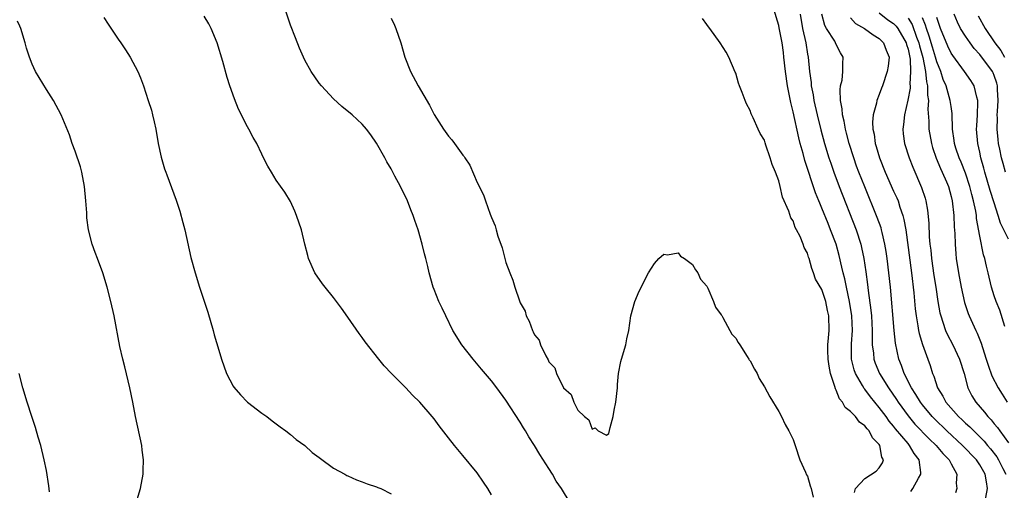
# Model space of a CAD drawing. Units: inches. Extents: x 2586000 to 2589000, y 1533000 to 1536000.
# Drawn here: x 2586575 to 2586712, y 1533599 to 1533664 of the extents above; entities that cross this region are included whole.
import ezdxf

# ---------------------------------------------------------------- set-up
doc = ezdxf.new("R2010")
doc.units = ezdxf.units.IN
doc.header["$MEASUREMENT"] = 0
doc.layers.add('LD25861533_2ft', color=254, linetype='Continuous')

msp = doc.modelspace()

# ---------------------------------------------------------------- linework, layer by layer
at = {"layer": 'LD25861533_2ft'}
for points, elevation in [([(2586651.96, 1533597), (2586650.73, 1533599), (2586650.01, 1533600.01), (2586649.47, 1533601), (2586649, 1533601.78), (2586647.71, 1533603.71), (2586647, 1533604.97), (2586646.21, 1533606.21), (2586645.74, 1533607), (2586645.44, 1533607.44), (2586645, 1533608.24), (2586643, 1533611.29), (2586641.75, 1533613), (2586641, 1533613.96), (2586639.62, 1533615.62), (2586638.43, 1533617), (2586636.86, 1533619), (2586635.62, 1533621), (2586634.62, 1533623), (2586634.11, 1533624.11), (2586633.68, 1533625), (2586633, 1533626.7), (2586632.86, 1533627), (2586632.29, 1533629), (2586632.11, 1533629.89), (2586631.85, 1533631), (2586631.66, 1533631.66), (2586631.36, 1533633), (2586630.77, 1533635), (2586630.3, 1533636.3), (2586630.07, 1533637), (2586629.76, 1533637.76), (2586629.28, 1533639), (2586628.31, 1533641), (2586627.55, 1533642.45), (2586627, 1533643.45), (2586626.43, 1533644.43), (2586626.13, 1533645), (2586625, 1533647.02), (2586624.2, 1533648.2), (2586623.58, 1533649), (2586623, 1533649.67), (2586621.6, 1533651), (2586620.16, 1533652.16), (2586619, 1533653.21), (2586617.3, 1533655), (2586617, 1533655.41), (2586615.89, 1533657), (2586615, 1533658.6), (2586614.8, 1533659), (2586614.26, 1533660.26), (2586613.68, 1533661.68), (2586613, 1533663.45), (2586611.16, 1533669)], 7534), ([(2586699.41, 1533598.59), (2586699.68, 1533599), (2586700.45, 1533600.45), (2586700.78, 1533601), (2586700.79, 1533601.21), (2586700.55, 1533603), (2586699.86, 1533603.86), (2586699.22, 1533605), (2586699, 1533605.24), (2586697.28, 1533607.28), (2586697, 1533607.65), (2586696.37, 1533608.37), (2586695.94, 1533609), (2586695, 1533610.27), (2586693.76, 1533611.76), (2586693, 1533612.8), (2586692.9, 1533612.9), (2586692.67, 1533613.33), (2586691.68, 1533615), (2586691.5, 1533615.5), (2586691.15, 1533617), (2586691.14, 1533619.14), (2586691.26, 1533621), (2586691.19, 1533623), (2586690.87, 1533625), (2586690.42, 1533627), (2586690.18, 1533628.18), (2586689.95, 1533629), (2586689.8, 1533629.8), (2586689.41, 1533631.41), (2586688.98, 1533633), (2586688.22, 1533635), (2586687.86, 1533635.86), (2586687, 1533638.02), (2586686.7, 1533638.7), (2586686.59, 1533639), (2586686.13, 1533640.13), (2586684.63, 1533644.63), (2586684.39, 1533645.61), (2586684, 1533647), (2586683.79, 1533647.79), (2586683, 1533651.41), (2586682.68, 1533652.68), (2586682.2, 1533655), (2586681.92, 1533657), (2586681.73, 1533659), (2586681.64, 1533659.64), (2586681.48, 1533661), (2586681.08, 1533663.08), (2586681, 1533663.4), (2586680.32, 1533665.68)], 7528), ([(2586587, 1533664.52), (2586587.59, 1533663.59), (2586589, 1533661.52), (2586589.38, 1533661), (2586590.03, 1533660.03), (2586590.68, 1533659), (2586591.72, 1533657), (2586592.11, 1533656.11), (2586592.52, 1533655), (2586593.19, 1533653), (2586593.63, 1533651.63), (2586593.8, 1533651), (2586594.01, 1533649.99), (2586594.24, 1533649), (2586594.59, 1533647), (2586595, 1533645.08), (2586595.47, 1533643.47), (2586595.63, 1533643), (2586595.76, 1533642.65), (2586597.1, 1533639.1), (2586597.59, 1533637.59), (2586598.02, 1533636.02), (2586598.27, 1533635), (2586599.14, 1533631.14), (2586599.72, 1533629), (2586600.35, 1533627), (2586601.51, 1533623.51), (2586602.23, 1533621), (2586602.39, 1533620.39), (2586603, 1533618.23), (2586603.39, 1533617), (2586604.11, 1533615), (2586605, 1533613.26), (2586605.1, 1533613.1), (2586606.03, 1533612.03), (2586607, 1533611.02), (2586609, 1533609.48), (2586609.72, 1533609), (2586610.43, 1533608.43), (2586611, 1533608.02), (2586611.56, 1533607.56), (2586612.37, 1533607), (2586613, 1533606.52), (2586613.81, 1533605.81), (2586615, 1533604.98), (2586616, 1533604), (2586617, 1533603.32), (2586617.16, 1533603.16), (2586619, 1533601.83), (2586620.55, 1533601), (2586620.83, 1533600.83), (2586621, 1533600.77), (2586622.19, 1533600.19), (2586623, 1533599.94), (2586623.66, 1533599.66), (2586625, 1533599.23), (2586625.15, 1533599.15), (2586625.57, 1533599), (2586627, 1533598.28)], 7538), ([(2586641, 1533598.12), (2586640.49, 1533599), (2586639.9, 1533599.9), (2586639, 1533601.16), (2586637, 1533603.61), (2586635.82, 1533605), (2586635, 1533606.07), (2586633.7, 1533607.7), (2586633, 1533608.68), (2586632.75, 1533609), (2586631.03, 1533611), (2586629.98, 1533611.98), (2586629.04, 1533613), (2586627.07, 1533615), (2586626.06, 1533616.06), (2586625.3, 1533617), (2586623.41, 1533619.41), (2586623, 1533619.99), (2586622.56, 1533620.56), (2586621, 1533622.84), (2586620.1, 1533624.1), (2586619, 1533625.56), (2586617.81, 1533627), (2586617.48, 1533627.48), (2586616.4, 1533629), (2586615.52, 1533631), (2586615.43, 1533631.43), (2586615, 1533633), (2586614.53, 1533635), (2586613.84, 1533637), (2586613.6, 1533637.6), (2586613, 1533638.93), (2586612.22, 1533640.22), (2586611, 1533641.9), (2586610.35, 1533643), (2586609.83, 1533643.83), (2586609.26, 1533645), (2586609, 1533645.49), (2586608.3, 1533647), (2586607.81, 1533647.81), (2586607.18, 1533649), (2586607, 1533649.31), (2586605.75, 1533651.75), (2586605.19, 1533653.19), (2586604.57, 1533655), (2586604.19, 1533656.19), (2586603.58, 1533658.42), (2586602.8, 1533661), (2586601.93, 1533663), (2586601.63, 1533663.63), (2586601, 1533664.72)], 7536), ([(2586627, 1533664.44), (2586627.47, 1533663.47), (2586627.66, 1533663), (2586628.35, 1533661), (2586628.93, 1533659), (2586629.71, 1533657), (2586630.79, 1533655), (2586632.35, 1533652.35), (2586633, 1533651.05), (2586634.32, 1533649), (2586635, 1533648.02), (2586635.49, 1533647.49), (2586635.83, 1533647), (2586637, 1533645.37), (2586637.18, 1533645.18), (2586637.28, 1533645), (2586637.98, 1533643.98), (2586639, 1533641.59), (2586639.86, 1533639.86), (2586640.16, 1533639), (2586640.82, 1533637.18), (2586640.92, 1533636.92), (2586641, 1533636.68), (2586641.52, 1533635.52), (2586641.64, 1533635), (2586641.88, 1533634.12), (2586642.46, 1533632.46), (2586642.84, 1533631), (2586643, 1533630.45), (2586643.54, 1533629), (2586643.98, 1533627.98), (2586644.25, 1533627), (2586644.88, 1533625.12), (2586645, 1533624.81), (2586645.66, 1533623.66), (2586645.84, 1533623), (2586646.26, 1533622.26), (2586646.7, 1533621), (2586646.81, 1533620.81), (2586647, 1533620.37), (2586647.64, 1533619.64), (2586647.84, 1533619), (2586648.56, 1533617.44), (2586648.89, 1533616.89), (2586649, 1533616.6), (2586649.8, 1533615.8), (2586650.04, 1533615), (2586651, 1533613), (2586652.1, 1533612.1), (2586652.46, 1533611), (2586653, 1533609.91), (2586653.94, 1533609), (2586654.56, 1533608.56), (2586655, 1533607.25), (2586655.45, 1533607.45), (2586655.86, 1533607), (2586657, 1533606.43), (2586657.35, 1533606.65), (2586657.5, 1533607.5), (2586657.92, 1533609), (2586658.1, 1533609.9), (2586658.29, 1533611), (2586658.54, 1533613), (2586658.55, 1533613.45), (2586658.7, 1533615), (2586659, 1533616.67), (2586659.08, 1533617), (2586659.68, 1533619), (2586659.84, 1533619.84), (2586660.1, 1533621), (2586660.39, 1533623), (2586660.97, 1533625), (2586661.56, 1533626.44), (2586662.88, 1533629), (2586663.7, 1533630.3), (2586664.29, 1533631), (2586665, 1533631.6), (2586665.5, 1533631.5), (2586667, 1533631.79), (2586667.33, 1533631.33), (2586667.88, 1533631), (2586669, 1533630.16), (2586669.4, 1533629.4), (2586669.72, 1533629), (2586670.11, 1533628.11), (2586671, 1533627.13), (2586671.12, 1533626.88), (2586671.92, 1533625), (2586672.21, 1533624.21), (2586673, 1533623.18), (2586673.05, 1533623.05), (2586673.22, 1533622.78), (2586674.2, 1533621), (2586674.47, 1533620.47), (2586675, 1533619.91), (2586675.33, 1533619.33), (2586675.56, 1533619), (2586676.62, 1533617.38), (2586676.85, 1533617), (2586676.9, 1533616.9), (2586677, 1533616.77), (2586677.61, 1533615.61), (2586677.98, 1533615), (2586678.29, 1533614.29), (2586679, 1533613.16), (2586679.76, 1533611.76), (2586681, 1533609.72), (2586681.38, 1533609), (2586681.9, 1533607.9), (2586682.42, 1533607), (2586683, 1533605.82), (2586683.29, 1533605), (2586683.94, 1533603), (2586684.73, 1533601.27), (2586684.88, 1533600.88), (2586685, 1533600.71), (2586685.39, 1533599.39), (2586685.53, 1533599), (2586685.78, 1533597.78)], 7532), ([(2586691.56, 1533598.44), (2586691.71, 1533599), (2586693, 1533600.41), (2586694.57, 1533601.43), (2586695, 1533601.89), (2586695.44, 1533602.56), (2586695.57, 1533603), (2586695.36, 1533603.36), (2586695.08, 1533605), (2586695, 1533605.12), (2586694.04, 1533606.04), (2586693.61, 1533607), (2586693.3, 1533607.3), (2586693, 1533607.74), (2586692.25, 1533608.25), (2586691.7, 1533609), (2586691, 1533609.73), (2586690.26, 1533610.26), (2586689.87, 1533611), (2586689.46, 1533611.46), (2586689, 1533612.69), (2586688.88, 1533612.88), (2586688.83, 1533613.17), (2586688.22, 1533615), (2586688.01, 1533616.01), (2586687.87, 1533617), (2586687.82, 1533618.18), (2586687.83, 1533619), (2586687.95, 1533619.95), (2586688, 1533621), (2586687.97, 1533623), (2586687.78, 1533623.78), (2586687.55, 1533625), (2586687, 1533626.7), (2586686.14, 1533628.14), (2586685.86, 1533629), (2586685.6, 1533629.6), (2586685.23, 1533631), (2586685.16, 1533631.16), (2586685, 1533631.74), (2586684.54, 1533632.54), (2586684.38, 1533633), (2586683.96, 1533634.04), (2586683.46, 1533635), (2586683.29, 1533635.29), (2586683, 1533636.22), (2586682.67, 1533636.67), (2586682.41, 1533637.59), (2586681.52, 1533639.52), (2586681.2, 1533641), (2586681, 1533641.82), (2586680.54, 1533643), (2586680.06, 1533644.06), (2586679.8, 1533645), (2586679.22, 1533646.78), (2586679.1, 1533647.1), (2586679, 1533647.44), (2586678.39, 1533648.39), (2586678.11, 1533649), (2586677.43, 1533650.57), (2586677.14, 1533651.14), (2586677, 1533651.57), (2586676.5, 1533652.5), (2586676.3, 1533653), (2586675.91, 1533654.09), (2586675.54, 1533655), (2586675.4, 1533655.4), (2586675, 1533656.79), (2586674.94, 1533656.94), (2586674.04, 1533659), (2586673.69, 1533659.69), (2586672.85, 1533661), (2586671.4, 1533663), (2586671.22, 1533663.22), (2586671, 1533663.56), (2586670.39, 1533664.39)], 7530), ([(2586683.98, 1533665), (2586684.32, 1533663), (2586684.76, 1533661), (2586685, 1533659.44), (2586685.08, 1533659), (2586685.28, 1533657), (2586685.5, 1533655.5), (2586685.53, 1533655), (2586685.78, 1533653.78), (2586685.9, 1533653), (2586686.35, 1533651), (2586686.88, 1533648.88), (2586687.39, 1533647), (2586687.99, 1533645), (2586688.24, 1533644.24), (2586688.66, 1533643), (2586689.4, 1533641), (2586691.77, 1533635), (2586692.43, 1533633), (2586692.54, 1533632.54), (2586692.86, 1533631), (2586693.14, 1533629.14), (2586693.38, 1533627.38), (2586693.46, 1533626.54), (2586693.83, 1533623.83), (2586693.9, 1533623), (2586694.02, 1533621), (2586694, 1533620), (2586694.03, 1533619), (2586694.19, 1533617.81), (2586694.25, 1533617), (2586694.44, 1533616.44), (2586695.05, 1533615), (2586696.28, 1533613), (2586697.39, 1533611.39), (2586697.64, 1533611), (2586699, 1533609.13), (2586699.97, 1533607.97), (2586701.93, 1533605.93), (2586702.93, 1533605), (2586703.85, 1533603.85), (2586704.71, 1533603), (2586705, 1533602.42), (2586705.81, 1533601), (2586705.73, 1533599.73), (2586705.82, 1533599), (2586705.6, 1533598.4)], 7526), ([(2586709.69, 1533597), (2586710.09, 1533599), (2586709.92, 1533599.92), (2586709.76, 1533601), (2586709, 1533602.28), (2586708.52, 1533603), (2586706.61, 1533605), (2586704.43, 1533607), (2586702.68, 1533608.68), (2586702.38, 1533609), (2586701, 1533610.65), (2586700.73, 1533611), (2586700.09, 1533612.09), (2586699.47, 1533613), (2586698.46, 1533615), (2586698.1, 1533616.11), (2586697.72, 1533617), (2586697.24, 1533619.24), (2586697.05, 1533621), (2586696.55, 1533627), (2586696.35, 1533629), (2586696.11, 1533631), (2586695.97, 1533631.97), (2586695.79, 1533633), (2586695.39, 1533634.61), (2586695.31, 1533635), (2586695.25, 1533635.25), (2586694.72, 1533636.72), (2586692.97, 1533640.97), (2586692.17, 1533643), (2586691.85, 1533643.86), (2586691.45, 1533645), (2586690.82, 1533647), (2586690.45, 1533648.45), (2586690.3, 1533649), (2586690.11, 1533650.11), (2586689.88, 1533651), (2586689.84, 1533651.84), (2586689.61, 1533653), (2586689.54, 1533654.46), (2586689.62, 1533655), (2586689.81, 1533655.81), (2586689.94, 1533657), (2586689.92, 1533658.08), (2586689.97, 1533659), (2586689.61, 1533659.61), (2586689, 1533660.76), (2586688.9, 1533661), (2586688.79, 1533661.21), (2586687.67, 1533663), (2586687.43, 1533663.43), (2586687, 1533665)], 7524), ([(2586691, 1533664.46), (2586691.71, 1533663.71), (2586692.95, 1533663), (2586694.13, 1533662.13), (2586695, 1533661.59), (2586695.61, 1533661), (2586695.97, 1533659.97), (2586696.37, 1533659), (2586696.23, 1533657.77), (2586696.11, 1533657), (2586695.44, 1533655), (2586695.31, 1533654.69), (2586695, 1533653.79), (2586694.68, 1533653), (2586694.62, 1533652.62), (2586694.17, 1533651), (2586694.06, 1533649.94), (2586694.11, 1533649), (2586694.28, 1533648.28), (2586694.43, 1533647), (2586694.57, 1533646.57), (2586695.01, 1533645), (2586695.82, 1533643), (2586697, 1533640.35), (2586697.44, 1533639.44), (2586697.62, 1533639), (2586697.88, 1533638.12), (2586698.29, 1533637), (2586698.44, 1533636.44), (2586698.69, 1533635), (2586699.47, 1533629), (2586699.8, 1533626.2), (2586699.99, 1533623.99), (2586700.12, 1533623), (2586700.38, 1533621.62), (2586700.47, 1533621), (2586700.56, 1533620.56), (2586701.04, 1533619.04), (2586701.78, 1533617), (2586702.09, 1533616.09), (2586702.43, 1533615), (2586702.61, 1533614.61), (2586703.12, 1533613), (2586703.86, 1533611.86), (2586704.29, 1533611), (2586706.04, 1533609), (2586706.55, 1533608.55), (2586707, 1533608.11), (2586707.59, 1533607.59), (2586708.15, 1533607), (2586709.59, 1533605.59), (2586710.07, 1533605), (2586710.5, 1533604.5), (2586711.39, 1533603.39), (2586711.62, 1533603), (2586712.2, 1533601.8), (2586712.61, 1533601)], 7522), ([(2586695, 1533665.17), (2586696.2, 1533664.2), (2586697, 1533663.67), (2586697.33, 1533663.33), (2586697.58, 1533663), (2586698.74, 1533661), (2586698.79, 1533660.79), (2586699, 1533660.13), (2586699.29, 1533658.71), (2586699.37, 1533657), (2586699.26, 1533655.26), (2586699.29, 1533655), (2586699.29, 1533654.71), (2586698.99, 1533653.01), (2586698.5, 1533651), (2586698.38, 1533649.62), (2586698.28, 1533649), (2586698.33, 1533648.33), (2586698.53, 1533647), (2586699.16, 1533645), (2586699.68, 1533643.68), (2586700.89, 1533640.89), (2586701.37, 1533639.37), (2586701.47, 1533639), (2586701.7, 1533637.7), (2586701.89, 1533635.89), (2586701.97, 1533634.03), (2586702.06, 1533633), (2586702.16, 1533632.16), (2586702.27, 1533631), (2586702.62, 1533628.62), (2586702.87, 1533627), (2586703.17, 1533625), (2586703.44, 1533623.44), (2586703.55, 1533623), (2586703.87, 1533622.13), (2586704.23, 1533621), (2586704.46, 1533620.46), (2586705.23, 1533619), (2586706.18, 1533617), (2586706.8, 1533615), (2586707.34, 1533613), (2586707.89, 1533611.89), (2586708.43, 1533611), (2586709.64, 1533609.64), (2586710.12, 1533609), (2586710.56, 1533608.56), (2586711, 1533608.01), (2586711.47, 1533607.47), (2586711.78, 1533607), (2586713, 1533605.35)], 7520), ([(2586699, 1533664.43), (2586699.56, 1533663.56), (2586700.2, 1533661.8), (2586700.52, 1533661), (2586700.6, 1533660.6), (2586701.06, 1533658.94), (2586701.44, 1533657), (2586701.56, 1533655.56), (2586701.72, 1533655), (2586701.72, 1533653.72), (2586701.86, 1533653), (2586701.78, 1533651.78), (2586701.89, 1533650.11), (2586701.91, 1533649), (2586702.26, 1533647), (2586702.42, 1533646.42), (2586702.94, 1533644.94), (2586703.51, 1533643.51), (2586703.76, 1533643), (2586704.35, 1533641.65), (2586704.62, 1533641), (2586705, 1533639.6), (2586705.14, 1533639), (2586705.37, 1533637), (2586705.42, 1533635.42), (2586705.51, 1533634.49), (2586705.55, 1533633), (2586705.64, 1533631.64), (2586705.71, 1533631), (2586706.02, 1533629), (2586706.4, 1533627), (2586706.87, 1533624.87), (2586707.36, 1533623.36), (2586707.51, 1533623), (2586708.43, 1533621), (2586708.63, 1533620.63), (2586709.21, 1533619.21), (2586709.38, 1533618.62), (2586709.9, 1533617), (2586710.15, 1533616.15), (2586710.67, 1533614.67), (2586711.54, 1533613), (2586712.12, 1533612.12), (2586712.8, 1533611)], 7518), ([(2586712.48, 1533621.52), (2586711.79, 1533623.79), (2586711.27, 1533625), (2586711, 1533625.81), (2586710.64, 1533627), (2586710.17, 1533629), (2586709.92, 1533629.92), (2586709.71, 1533631), (2586709.52, 1533631.52), (2586709, 1533634.09), (2586708.55, 1533636.55), (2586708.52, 1533637), (2586708.43, 1533637.57), (2586708.13, 1533639), (2586707.88, 1533639.88), (2586707.62, 1533641), (2586707, 1533642.85), (2586706.39, 1533644.39), (2586706.11, 1533645), (2586705.67, 1533646.33), (2586705.47, 1533647), (2586705.43, 1533647.43), (2586705.21, 1533649), (2586705.15, 1533651.15), (2586705, 1533652.14), (2586704.89, 1533653), (2586704.31, 1533655), (2586703.91, 1533655.91), (2586703.56, 1533657), (2586703, 1533658.35), (2586702.82, 1533659), (2586702.39, 1533660.39), (2586701.95, 1533661.95), (2586701.56, 1533663), (2586701.45, 1533663.45), (2586701, 1533664.49)], 7516), ([(2586713, 1533633.69), (2586711.89, 1533635.89), (2586711.56, 1533637), (2586711, 1533638.72), (2586710.46, 1533640.46), (2586709.71, 1533643), (2586709.57, 1533643.57), (2586709.16, 1533645), (2586709, 1533645.77), (2586708.72, 1533647), (2586708.56, 1533649), (2586708.57, 1533649.43), (2586708.66, 1533651), (2586708.73, 1533652.73), (2586708.71, 1533653), (2586708.57, 1533653.43), (2586708.21, 1533655), (2586707.74, 1533655.74), (2586706.88, 1533657), (2586705.23, 1533659.23), (2586705, 1533659.58), (2586704.55, 1533660.55), (2586703.52, 1533663), (2586703, 1533664.51)], 7514), ([(2586712.59, 1533643), (2586712.23, 1533644.23), (2586712.02, 1533645), (2586711.79, 1533646.21), (2586711.62, 1533647), (2586711.54, 1533647.54), (2586711.42, 1533649), (2586711.46, 1533650.54), (2586711.44, 1533651), (2586711.45, 1533651.45), (2586711.54, 1533653), (2586711.47, 1533654.53), (2586711.46, 1533655), (2586711.37, 1533655.37), (2586711, 1533656.46), (2586710.84, 1533656.84), (2586710.76, 1533657), (2586709, 1533659.37), (2586708.23, 1533660.23), (2586707.65, 1533661), (2586707, 1533661.93), (2586706.33, 1533663), (2586705.89, 1533663.89), (2586705.45, 1533665)], 7512), ([(2586708.77, 1533664.77), (2586709.73, 1533663), (2586711.11, 1533661), (2586711.92, 1533659.92), (2586712.46, 1533659)], 7510), ([(2586591.52, 1533597), (2586592.11, 1533599), (2586592.46, 1533601), (2586592.49, 1533601.51), (2586592.52, 1533603), (2586592.34, 1533604.34), (2586592.28, 1533605), (2586591.43, 1533609), (2586591.04, 1533611), (2586590.62, 1533613), (2586589.92, 1533615.92), (2586589.64, 1533617), (2586589.25, 1533618.75), (2586588.42, 1533623), (2586587.97, 1533625), (2586587.45, 1533627), (2586586.86, 1533629), (2586586.13, 1533631), (2586585.81, 1533631.81), (2586585.4, 1533633), (2586584.88, 1533635), (2586584.65, 1533636.65), (2586584.63, 1533637.37), (2586584.52, 1533639), (2586584.33, 1533641), (2586583.93, 1533643), (2586583.74, 1533643.74), (2586583, 1533645.92), (2586582.58, 1533647), (2586582.2, 1533648.19), (2586581.04, 1533651), (2586580, 1533653), (2586579, 1533654.53), (2586577.5, 1533657), (2586577, 1533658.04), (2586576.63, 1533659), (2586576.25, 1533660.25), (2586576.06, 1533661), (2586575.45, 1533663), (2586575.32, 1533663.32), (2586575, 1533664.01)], 7540), ([(2586579.45, 1533598.55), (2586579.36, 1533599.36), (2586579, 1533601.49), (2586578.71, 1533603), (2586578.22, 1533605), (2586577.86, 1533606.14), (2586577.48, 1533607.48), (2586576.96, 1533609), (2586576.31, 1533611), (2586575.71, 1533613), (2586575.2, 1533615)], 7542)]:
    msp.add_lwpolyline(points, dxfattribs=dict(at, elevation=elevation))

doc.saveas('drawing.dxf')
